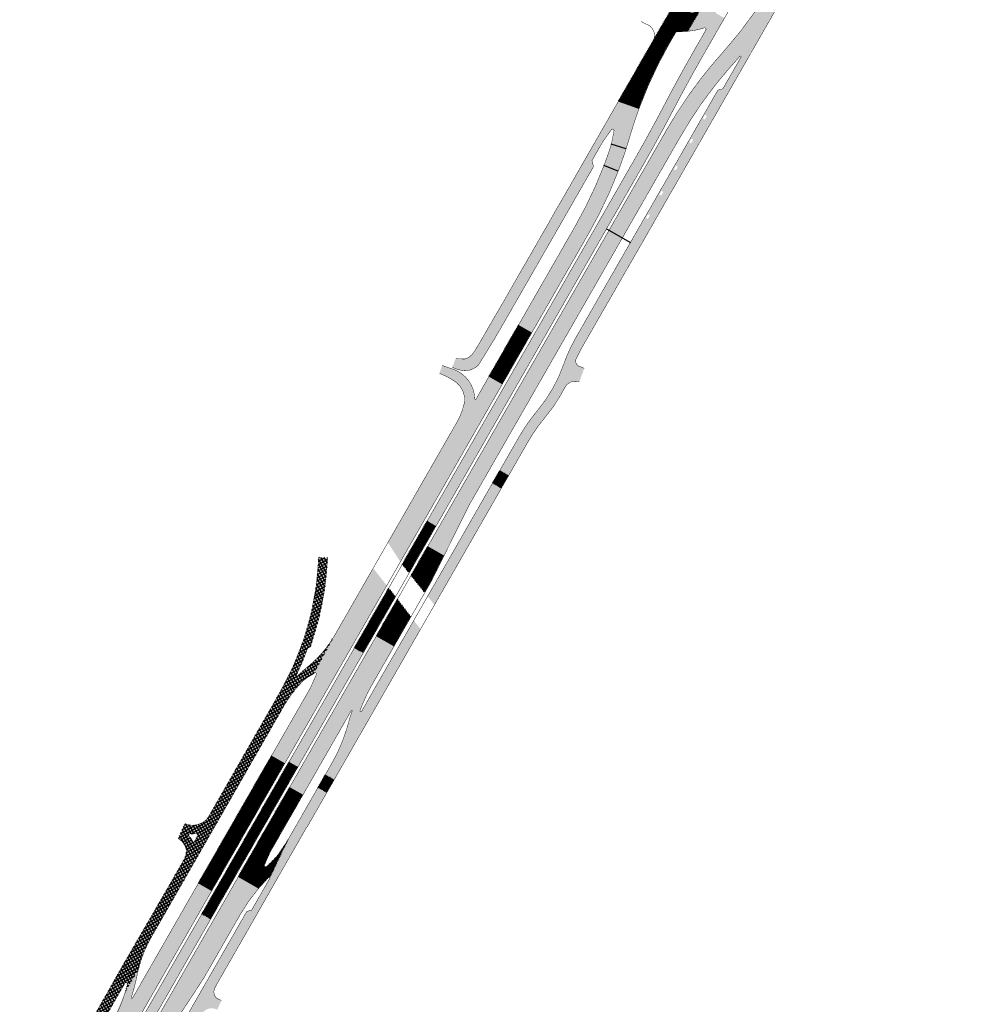
# Model space of a CAD drawing. Extents: x 669649 to 672049, y 7173541 to 7177267.
# Drawn here: x 671117 to 671779, y 7175860 to 7176534 of the extents above; entities that cross this region are included whole.
import ezdxf

# ---------------------------------------------------------------- set-up
doc = ezdxf.new("R2010")
doc.units = 0
for name, color, linetype in [('PP-ALARGAMENTO COM RECAPE', 203, 'Continuous'), ('PP-AUXILIAR', 7, 'Continuous'), ('PP-FRESAGEM', 7, 'Continuous'), ('PP-M FIO COM SARJETA COM JUNTA TIPO 2', 15, 'Continuous'), ('PP-M FIO SEM SARJETA COM JUNTA TIPO 2', 210, 'Continuous'), ('PP-MEIO FIO COM SARJETA SMOP', 170, 'Continuous'), ('PP-MEIO FIO SEM SARJETA', 120, 'Continuous'), ('PP-REFORÇO C ALARGAMENTO', 21, 'Continuous'), ('PP-REFORÇO C PLACAS DE CONCRETO SIMPLES', 51, 'Continuous'), ('PP-REFORÇO COM OU SEM ALRAG', 21, 'Continuous'), ('PP-REFORÇO PAVIM SEM ALARG', 15, 'Continuous'), ('PP-REFORÇO WHITETOPPING COM OU SEM ALARG', 51, 'Continuous'), ('PP-REJUVENES DO PAVIM COM MICROREVESTIMENTP', 7, 'Continuous'), ('PP-REMOÇÃO CAPA', 7, 'Continuous'), ('PP-REMOÇÃO CAPA E REFORÇO PAVIM', 253, 'Continuous')]:
    doc.layers.add(name, color=color, linetype=linetype)
doc.layers.add('PP-PAVIM NOVO FEXIVEL', color=7, linetype='Continuous', true_color=0xbaba73)

msp = doc.modelspace()

# ---------------------------------------------------------------- hatches: boundary and pattern name
at = {"layer": 'PP-ALARGAMENTO COM RECAPE'}
h = msp.add_hatch(color=256, dxfattribs=at)
edge = h.paths.add_edge_path()
edge.add_line((671629.69, 7176533.11), (671629.24, 7176533.378))
edge.add_line((671629.24, 7176533.378), (671630.007, 7176534.667))
edge.add_line((671630.007, 7176534.667), (671630.437, 7176534.412))
edge.add_line((671630.437, 7176534.412), (671640.336, 7176551.671))
edge.add_line((671640.336, 7176551.671), (671643.852, 7176557.802))
edge.add_line((671643.852, 7176557.802), (671645.596, 7176560.841))
edge.add_line((671645.596, 7176560.841), (671645.109, 7176561.131))
edge.add_line((671645.109, 7176561.131), (671645.875, 7176562.42))
edge.add_line((671645.875, 7176562.42), (671646.342, 7176562.143))
edge.add_line((671646.342, 7176562.143), (671652.939, 7176573.644))
edge.add_line((671652.939, 7176573.644), (671669.881, 7176603.182))
edge.add_line((671669.881, 7176603.182), (671669.881, 7176603.182))
edge.add_line((671669.881, 7176603.182), (671671.816, 7176606.556))
edge.add_line((671671.816, 7176606.556), (671671.289, 7176607.077))
edge.add_line((671671.289, 7176607.077), (671672.343, 7176608.144))
edge.add_line((671672.343, 7176608.144), (671672.588, 7176607.902))
edge.add_line((671672.588, 7176607.902), (671690.896, 7176639.822))
edge.add_line((671690.896, 7176639.822), (671690.226, 7176640.22))
edge.add_line((671690.226, 7176640.22), (671690.993, 7176641.509))
edge.add_line((671690.993, 7176641.509), (671691.642, 7176641.123))
edge.add_line((671691.642, 7176641.123), (671706.228, 7176666.553))
edge.add_line((671706.228, 7176666.553), (671705.579, 7176666.939))
edge.add_line((671705.579, 7176666.939), (671706.346, 7176668.228))
edge.add_line((671706.346, 7176668.228), (671706.974, 7176667.855))
edge.add_line((671706.974, 7176667.855), (671713.266, 7176678.825))
edge.add_line((671713.266, 7176678.825), (671704.17, 7176684.07))
edge.add_line((671704.17, 7176684.07), (671701.337, 7176679.13))
edge.add_arc((671700.766, 7176678.644), 0.75, 0, 40.40174, ccw=False)
edge.add_arc((671700.766, 7176678.644), 0.75, -100.075413, 0, ccw=False)
edge.add_line((671700.634, 7176677.906), (671660.773, 7176608.406))
edge.add_line((671660.773, 7176608.406), (671630.884, 7176556.433))
edge.add_arc((671378.477, 7176708.443), 294.646, 318.03037, 328.942012, ccw=False)
edge.add_arc((671824.577, 7176307.212), 305.346, 138.032018, 142.388937)
edge.add_arc((671824.503, 7176307.274), 305.25, 142.389626, 150.163169)
edge.add_line((671559.715, 7176459.146), (671520.262, 7176390.359))
edge.add_line((671520.262, 7176390.359), (671529.37, 7176385.135))
edge.add_line((671529.37, 7176385.135), (671542.311, 7176407.698))
edge.add_line((671542.311, 7176407.698), (671542.361, 7176408.355))
edge.add_arc((671542.411, 7176408.355), 0.05, -29.83683, 179.999999, ccw=False)
edge.add_line((671542.454, 7176408.33), (671568.822, 7176453.919))
edge.add_arc((671824.502, 7176307.272), 294.751, 142.389642, 150.163166, ccw=False)
edge.add_arc((671824.562, 7176307.225), 294.826, 138.031885, 142.389582, ccw=False)
edge.add_arc((671327.169, 7176753.584), 373.482, 318.145316, 319.16517)
edge.add_arc((671610.124, 7176509.045), 0.5, -29.836831, 139.279157, ccw=False)
edge.add_line((671610.557, 7176508.797), (671598.119, 7176487.11))
edge.add_line((671598.119, 7176487.11), (671594.707, 7176486.186))
edge.add_line((671594.707, 7176486.186), (671594.413, 7176485.673))
edge.add_line((671594.413, 7176485.673), (671600.485, 7176482.19))
edge.add_line((671600.485, 7176482.19), (671601.783, 7176484.454))
edge.add_line((671601.783, 7176484.454), (671601.456, 7176484.649))
edge.add_line((671601.456, 7176484.649), (671602.223, 7176485.938))
edge.add_line((671602.223, 7176485.938), (671602.53, 7176485.756))
edge.add_line((671602.53, 7176485.756), (671616.937, 7176510.875))
edge.add_line((671616.937, 7176510.875), (671616.539, 7176511.111))
edge.add_line((671616.539, 7176511.111), (671617.306, 7176512.401))
edge.add_line((671617.306, 7176512.401), (671617.683, 7176512.176))
edge.add_line((671617.683, 7176512.176), (671629.69, 7176533.11))
at = {"layer": 'PP-AUXILIAR'}
msp.add_hatch(color=256, dxfattribs=at).paths.add_polyline_path([(671779.137, 7176474.849), (671779.179, 7176474.825)])
at = {"layer": 'PP-FRESAGEM'}
h = msp.add_hatch(dxfattribs=at)
h.set_pattern_fill('ANSI31', color=256, scale=0.2, angle=60, style=0)
edge = h.paths.add_edge_path()
edge.add_line((671702.996, 7176765.469), (671711.054, 7176758.737))
edge.add_arc((671476.809, 7176954.458), 305.25, 317.454207, 320.119905, ccw=False)
edge.add_arc((671918.85, 7176548.751), 294.748, 137.454145, 150.19335)
edge.add_arc((671663.528, 7176695.014), 0.5, 150.184414, 283.189996)
edge.add_arc((671646.584, 7176767.305), 74.749, 283.191593, 290.16747)
edge.add_line((671672.355, 7176697.138), (671664.056, 7176682.669))
edge.add_arc((671661.121, 7176674.639), 8.55, 69.926787, 150.163185)
edge.add_line((671653.705, 7176678.893), (671620.919, 7176621.731))
edge.add_line((671620.919, 7176621.731), (671575.215, 7176542.046))
edge.add_arc((671576.95, 7176541.051), 2, 150.163159, 281.591862)
edge.add_arc((671568.812, 7176580.725), 42.5, 281.591862, 288.696157)
edge.add_line((671582.435, 7176540.468), (671574.472, 7176526.52))
edge.add_arc((671568.812, 7176580.725), 54.5, 268.477398, 275.961146, ccw=False)
edge.add_arc((671567.311, 7176524.245), 2, 88.477398, 150.163159)
edge.add_line((671565.576, 7176525.24), (671561.71, 7176518.501))
edge.add_arc((671817.39, 7176371.853), 294.75, 150.163159, 159.821134)
edge.add_line((671540.732, 7176473.528), (671526.696, 7176478.686))
edge.add_line((671526.696, 7176478.686), (671527.096, 7176479.382))
edge.add_line((671527.096, 7176479.382), (671550.239, 7176519.684))
edge.add_line((671550.239, 7176519.684), (671611.811, 7176626.955))
edge.add_line((671611.811, 7176626.955), (671642.249, 7176680.023))
edge.add_line((671642.249, 7176680.023), (671651.389, 7176695.859))
edge.add_line((671651.389, 7176695.859), (671656.854, 7176705.388))
edge.add_arc((602707.912, 7216214.977), 79466.749, 330.18613645, 330.19985768)
edge.add_arc((675467.178, 7174545.113), 4380.066, 149.948784, 150.199858, ccw=False)
edge.add_arc((670683.734, 7177312.54), 1146.235, 329.948784, 330.562838)
edge.add_arc((672283.311, 7176409.857), 690.47, 149.93629, 150.562838, ccw=False)
edge.add_line((671685.731, 7176755.757), (671689.778, 7176753.444))
edge.add_line((671689.778, 7176753.444), (671687.376, 7176749.257))
edge.add_arc((671687.81, 7176749.008), 0.5, 150.162575, 319.083178)
edge.add_arc((672157.791, 7176335.625), 625.413, 137.87094, 138.665643, ccw=False)
edge.add_arc((671693.963, 7176755.154), 0.000562, 136.173571, 144.368811, ccw=False)
edge.add_arc((671476.809, 7176954.458), 294.75, 317.454209, 320.119905)
h = msp.add_hatch(dxfattribs=at)
h.set_pattern_fill('ANSI31', color=256, scale=0.2, angle=60, style=0)
h.paths.add_polyline_path([(671467.205, 7176319.964), (671458.097, 7176325.188), (671438.196, 7176290.491), (671447.304, 7176285.266)])
h = msp.add_hatch(dxfattribs=at)
h.set_pattern_fill('ANSI31', color=256, scale=0.2, angle=60, style=0)
h.paths.add_polyline_path([(671445.366, 7176225.811), (671440.391, 7176217.136), (671446.463, 7176213.653), (671451.438, 7176222.328)])
h = msp.add_hatch(dxfattribs=at)
h.set_pattern_fill('ANSI31', color=256, scale=0.2, angle=60, style=0)
h.paths.add_polyline_path([(671383.354, 7176155.713), (671401.703, 7176187.703), (671395.631, 7176191.186), (671378.672, 7176161.618)])
h = msp.add_hatch(dxfattribs=at)
h.set_pattern_fill('ANSI31', color=256, scale=0.2, angle=60, style=0)
h.paths.add_polyline_path([(671395.865, 7176173.506), (671384.692, 7176154.026), (671392.043, 7176144.757), (671394.058, 7176142.216), (671398.059, 7176149.191), (671406.997, 7176167.121)])
h = msp.add_hatch(dxfattribs=at)
h.set_pattern_fill('ANSI31', color=256, scale=0.2, angle=60, style=0)
h.paths.add_polyline_path([(671373.998, 7176139.4), (671369.366, 7176145.394), (671345.877, 7176104.441), (671351.949, 7176100.958)])
h = msp.add_hatch(dxfattribs=at)
h.set_pattern_fill('ANSI31', color=256, scale=0.2, angle=60, style=0)
h.paths.add_polyline_path([(671375.322, 7176137.688), (671361.038, 7176112.784), (671373.182, 7176105.819), (671384.585, 7176125.7), (671382.598, 7176128.272)])
h = msp.add_hatch(dxfattribs=at)
h.set_pattern_fill('ANSI31', color=256, scale=0.2, angle=60, style=0)
h.paths.add_polyline_path([(671288.936, 7176030.257), (671298.045, 7176025.033), (671248.291, 7175938.288), (671239.183, 7175943.512)])
h = msp.add_hatch(dxfattribs=at)
h.set_pattern_fill('ANSI31', color=256, scale=0.2, angle=60, style=0)
h.paths.add_polyline_path([(671241.409, 7175922.27), (671301.113, 7176026.363), (671307.185, 7176022.88), (671247.469, 7175918.766)])
h = msp.add_hatch(dxfattribs=at)
h.set_pattern_fill('ANSI31', color=256, scale=0.2, angle=60, style=0)
h.paths.add_polyline_path([(671320.983, 7176008.949), (671325.958, 7176017.624), (671332.03, 7176014.141), (671327.055, 7176005.466)])
h = msp.add_hatch(dxfattribs=at)
h.set_pattern_fill('ANSI31', color=256, scale=0.2, angle=60, style=0)
edge = h.paths.add_edge_path()
edge.add_line((671266.521, 7175947.962), (671301.348, 7176008.683))
edge.add_line((671301.348, 7176008.683), (671310.456, 7176003.459))
edge.add_line((671310.456, 7176003.459), (671288.452, 7175965.095))
edge.add_line((671288.452, 7175965.095), (671284.344, 7175955.923))
edge.add_arc((671285.257, 7175955.514), 1, 155.873969, 312.777435)
edge.add_arc((671204.438, 7176042.86), 120, 312.777435, 317.552094)
edge.add_arc((671196.789, 7176033.608), 120, 323.285708, 330.163169)
edge.add_line((671300.883, 7175973.905), (671287.932, 7175946.601))
edge.add_arc((671287.498, 7175946.85), 0.5, 330.163172, 494.836633)
edge.add_arc((671371.756, 7175862.11), 120, 134.836633, 139.544013)
edge.add_line((671280.448, 7175939.974), (671266.521, 7175947.962))
at = {"layer": 'PP-PAVIM NOVO FEXIVEL'}
for points in [[(671531.845, 7176445.961), (671521.779, 7176449.21, -0.0029847), (671521.646, 7176448.546, -0.0126151), (671516.691, 7176434.525), (671526.5, 7176430.778, 0.0131858)], [(671377.362, 7176163.354), (671372.309, 7176171.126), (671368.787, 7176176.543), (671405.294, 7176240.193), (671417.438, 7176233.228)], [(671400.68, 7176133.864), (671446.449, 7176213.661), (671440.377, 7176217.144), (671395.998, 7176139.769)], [(671332.017, 7176014.149), (671371.819, 7176083.544), (671391.183, 7176117.305), (671389.68, 7176119.207), (671386.507, 7176123.222), (671365.747, 7176087.027), (671350.783, 7176060.937), (671330.067, 7176024.819), (671330.067, 7176024.819), (671325.945, 7176017.631)]]:
    msp.add_hatch(color=256, dxfattribs=at).paths.add_polyline_path(points)
h = msp.add_hatch(color=256, dxfattribs=at)
edge = h.paths.add_edge_path()
edge.add_line((671358.748, 7176159.04), (671332.712, 7176113.646))
edge.add_line((671332.712, 7176113.646), (671318.351, 7176087.364))
edge.add_arc((671318.889, 7176086.521), 1, -24.126112, 122.563901, ccw=False)
edge.add_line((671319.802, 7176086.112), (671315.694, 7176076.94))
edge.add_line((671315.694, 7176076.94), (671303.849, 7176056.288))
edge.add_line((671303.849, 7176056.288), (671312.957, 7176051.064))
edge.add_line((671312.957, 7176051.064), (671337.833, 7176094.436))
edge.add_line((671337.833, 7176094.436), (671368.043, 7176147.107))
edge.add_line((671368.043, 7176147.107), (671358.748, 7176159.04))
at = {"layer": 'PP-REFORÇO C ALARGAMENTO'}
for points in [[(671540.732, 7176473.528), (671526.696, 7176478.686), (671521.293, 7176469.276), (671514.751, 7176457.883), (671519.127, 7176455.384), (671521.821, 7176459.15, -0.8007945), (671523.618, 7176458.389), (671522.632, 7176453.467), (671521.779, 7176449.21), (671531.845, 7176445.961, 0.0071585), (671534.41, 7176454.314, -0.0171608)], [(671526.5, 7176430.778), (671516.691, 7176434.525, -0.038978), (671497.029, 7176393.066), (671477.998, 7176359.886), (671487.107, 7176354.662), (671487.107, 7176354.662), (671506.137, 7176387.842, 0.038978)], [(671487.107, 7176354.662), (671477.998, 7176359.886), (671458.097, 7176325.188), (671467.205, 7176319.964)], [(671415.78, 7176208.196), (671424.888, 7176202.971), (671407.011, 7176167.113), (671395.879, 7176173.498)], [(671288.936, 7176030.257), (671303.862, 7176056.28), (671312.97, 7176051.056), (671299.235, 7176027.108), (671298.045, 7176025.033)]]:
    msp.add_hatch(color=256, dxfattribs=at).paths.add_polyline_path(points)
h = msp.add_hatch(color=256, dxfattribs=at)
h.paths.add_polyline_path([(671529.37, 7176385.135), (671520.262, 7176390.359), (671500.361, 7176355.661), (671490.41, 7176338.312), (671499.518, 7176333.088), (671509.467, 7176350.435), (671509.467, 7176350.435)])
h.paths.add_polyline_path([(671523.178, 7176387.404), (671524.635, 7176389.945), (671523.334, 7176390.691), (671521.877, 7176388.151)], flags=9)
h.paths.add_polyline_path([(671513.228, 7176370.056), (671514.708, 7176372.637), (671513.407, 7176373.383), (671511.927, 7176370.802)], flags=24)
h.paths.add_polyline_path([(671503.277, 7176352.707), (671504.734, 7176355.247), (671503.433, 7176355.993), (671501.976, 7176353.453)], flags=24)
h.paths.add_polyline_path([(671493.326, 7176335.358), (671494.784, 7176337.898), (671493.482, 7176338.644), (671492.025, 7176336.104)], flags=25)
h = msp.add_hatch(color=256, dxfattribs=at)
edge = h.paths.add_edge_path()
edge.add_line((671438.196, 7176290.491), (671447.304, 7176285.266))
edge.add_line((671447.304, 7176285.266), (671417.452, 7176233.22))
edge.add_line((671417.452, 7176233.22), (671405.308, 7176240.185))
edge.add_line((671405.308, 7176240.185), (671416.197, 7176259.17))
edge.add_arc((671377.162, 7176281.559), 45, 330.163171, 346.078635)
edge.add_arc((671406.281, 7176274.342), 15, 346.078635, 414.089768)
edge.add_arc((671388.685, 7176250.043), 45, 54.089768, 70.005627)
edge.add_line((671404.072, 7176292.331), (671405.929, 7176297.751))
edge.add_line((671405.929, 7176297.751), (671413.421, 7176295.185))
edge.add_arc((671406.191, 7176274.31), 22.091, 1.903812, 70.897218, ccw=False)
edge.add_arc((671428.769, 7176275.06), 0.5, 181.830542, 330.163171)
edge.add_line((671429.203, 7176274.812), (671438.196, 7176290.491))
h = msp.add_hatch(color=256, dxfattribs=at)
edge = h.paths.add_edge_path()
edge.add_arc((671225.988, 7176084.515), 120, 330.163302, 344.752749)
edge.add_line((671341.763, 7176052.957), (671341.764, 7176052.957))
edge.add_line((671341.764, 7176052.957), (671341.763, 7176052.957))
edge.add_arc((671462.364, 7176020.084), 125, 160.667916, 164.752846, ccw=False)
edge.add_arc((671344.129, 7176061.564), 0.3, 340.666437, 510.161788)
edge.add_line((671343.868, 7176061.713), (671310.456, 7176003.459))
edge.add_line((671310.456, 7176003.459), (671301.348, 7176008.683))
edge.add_line((671301.348, 7176008.683), (671361.052, 7176112.776))
edge.add_line((671361.052, 7176112.776), (671373.196, 7176105.811))
edge.add_line((671373.196, 7176105.811), (671358.27, 7176079.788))
edge.add_line((671358.27, 7176079.788), (671358.27, 7176079.788))
edge.add_line((671358.27, 7176079.788), (671358.27, 7176079.788))
edge.add_arc((671462.363, 7176020.084), 120, 150.163178, 159.843271)
edge.add_arc((671350.276, 7176061.228), 0.6, 159.841726, 330.161631)
edge.add_line((671350.797, 7176060.929), (671330.081, 7176024.812))
h = msp.add_hatch(color=256, dxfattribs=at)
edge = h.paths.add_edge_path()
edge.add_arc((671371.756, 7175862.11), 120, 139.544013, 150.163172)
edge.add_line((671267.663, 7175921.814), (671242.786, 7175878.442))
edge.add_line((671242.786, 7175878.442), (671211.057, 7175829.908))
edge.add_line((671211.057, 7175829.908), (671201.842, 7175835.194))
edge.add_line((671201.842, 7175835.194), (671266.521, 7175947.962))
edge.add_line((671266.521, 7175947.962), (671280.448, 7175939.974))
h = msp.add_hatch(color=256, dxfattribs=at)
edge = h.paths.add_edge_path()
edge.add_line((671239.183, 7175943.512), (671194.034, 7175864.794))
edge.add_arc((671193.6, 7175865.043), 0.5, 161.591435, 330.136059, ccw=False)
edge.add_arc((671074.503, 7175904.619), 125, 341.618548, 349.104101)
edge.add_arc((671275.811, 7175865.868), 80.003, 166.667924, 169.104072, ccw=False)
edge.add_line((671197.964, 7175884.316), (671188.995, 7175868.679))
edge.add_arc((671074.504, 7175904.618), 120, 330.163165, 342.572931, ccw=False)
edge.add_line((671178.597, 7175844.915), (671176.443, 7175841.16))
edge.add_line((671176.443, 7175841.16), (671163.671, 7175818.891))
edge.add_line((671163.671, 7175818.891), (671148.745, 7175792.868))
edge.add_line((671148.745, 7175792.868), (671135.337, 7175765.974))
edge.add_line((671135.337, 7175765.974), (671130.131, 7175755.532))
edge.add_line((671130.131, 7175755.532), (671140.168, 7175749.776))
edge.add_line((671140.168, 7175749.776), (671188.588, 7175834.195))
edge.add_line((671188.588, 7175834.195), (671248.291, 7175938.288))
edge.add_line((671248.291, 7175938.288), (671239.183, 7175943.512))
at = {"layer": 'PP-REFORÇO C PLACAS DE CONCRETO SIMPLES'}
for points in [[(671383.354, 7176155.713), (671401.703, 7176187.703), (671395.631, 7176191.186), (671378.672, 7176161.618)], [(671373.998, 7176139.4), (671369.366, 7176145.394), (671345.877, 7176104.441), (671351.949, 7176100.958)], [(671241.409, 7175922.27), (671301.113, 7176026.363), (671307.185, 7176022.88), (671247.469, 7175918.766)]]:
    msp.add_hatch(color=256, dxfattribs=at).paths.add_polyline_path(points)
at = {"layer": 'PP-REFORÇO COM OU SEM ALRAG'}
h = msp.add_hatch(color=256, dxfattribs=at)
edge = h.paths.add_edge_path()
edge.add_line((671702.996, 7176765.469), (671711.054, 7176758.737))
edge.add_arc((671476.809, 7176954.458), 305.25, 317.454207, 320.119905, ccw=False)
edge.add_arc((671918.85, 7176548.751), 294.748, 137.454145, 150.19335)
edge.add_arc((671663.528, 7176695.014), 0.5, 150.184414, 283.189996)
edge.add_arc((671646.584, 7176767.305), 74.749, 283.191593, 290.16747)
edge.add_line((671672.355, 7176697.138), (671664.056, 7176682.669))
edge.add_arc((671661.121, 7176674.639), 8.55, 69.926787, 150.163185)
edge.add_line((671653.705, 7176678.893), (671620.919, 7176621.731))
edge.add_line((671620.919, 7176621.731), (671575.215, 7176542.046))
edge.add_arc((671576.95, 7176541.051), 2, 150.163159, 281.591862)
edge.add_arc((671568.812, 7176580.725), 42.5, 281.591862, 288.696157)
edge.add_line((671582.435, 7176540.468), (671574.472, 7176526.52))
edge.add_arc((671568.812, 7176580.725), 54.5, 268.477398, 275.961146, ccw=False)
edge.add_arc((671567.311, 7176524.245), 2, 88.477398, 150.163159)
edge.add_line((671565.576, 7176525.24), (671561.71, 7176518.501))
edge.add_arc((671817.39, 7176371.853), 294.75, 150.163159, 159.821134)
edge.add_line((671540.732, 7176473.528), (671526.696, 7176478.686))
edge.add_line((671526.696, 7176478.686), (671527.096, 7176479.382))
edge.add_line((671527.096, 7176479.382), (671550.239, 7176519.684))
edge.add_line((671550.239, 7176519.684), (671611.811, 7176626.955))
edge.add_line((671611.811, 7176626.955), (671642.249, 7176680.023))
edge.add_line((671642.249, 7176680.023), (671651.389, 7176695.859))
edge.add_line((671651.389, 7176695.859), (671656.854, 7176705.388))
edge.add_arc((602707.912, 7216214.977), 79466.749, 330.18613645, 330.19985768)
edge.add_arc((675467.178, 7174545.113), 4380.066, 149.948784, 150.199858, ccw=False)
edge.add_arc((670683.734, 7177312.54), 1146.235, 329.948784, 330.562838)
edge.add_arc((672283.311, 7176409.857), 690.47, 149.93629, 150.562838, ccw=False)
edge.add_line((671685.731, 7176755.757), (671689.778, 7176753.444))
edge.add_line((671689.778, 7176753.444), (671687.376, 7176749.257))
edge.add_arc((671687.81, 7176749.008), 0.5, 150.162575, 319.083178)
edge.add_arc((672157.791, 7176335.625), 625.413, 137.87094, 138.665643, ccw=False)
edge.add_arc((671693.963, 7176755.154), 0.000562, 136.173571, 144.368811, ccw=False)
edge.add_arc((671476.809, 7176954.458), 294.75, 317.454209, 320.119905)
for points in [[(671467.205, 7176319.964), (671458.097, 7176325.188), (671438.196, 7176290.491), (671447.304, 7176285.266)], [(671445.366, 7176225.811), (671440.391, 7176217.136), (671446.463, 7176213.653), (671451.438, 7176222.328)], [(671395.865, 7176173.506), (671384.692, 7176154.026), (671392.043, 7176144.757), (671394.058, 7176142.216), (671398.059, 7176149.191), (671406.997, 7176167.121)], [(671375.322, 7176137.688), (671361.038, 7176112.784), (671373.182, 7176105.819), (671384.585, 7176125.7), (671382.598, 7176128.272)], [(671288.936, 7176030.257), (671298.045, 7176025.033), (671248.291, 7175938.288), (671239.183, 7175943.512)], [(671320.983, 7176008.949), (671325.958, 7176017.624), (671332.03, 7176014.141), (671327.055, 7176005.466)]]:
    msp.add_hatch(color=256, dxfattribs=at).paths.add_polyline_path(points)
h = msp.add_hatch(color=256, dxfattribs=at)
edge = h.paths.add_edge_path()
edge.add_line((671266.521, 7175947.962), (671301.348, 7176008.683))
edge.add_line((671301.348, 7176008.683), (671310.456, 7176003.459))
edge.add_line((671310.456, 7176003.459), (671288.452, 7175965.095))
edge.add_line((671288.452, 7175965.095), (671284.344, 7175955.923))
edge.add_arc((671285.257, 7175955.514), 1, 155.873969, 312.777435)
edge.add_arc((671204.438, 7176042.86), 120, 312.777435, 317.552094)
edge.add_arc((671196.789, 7176033.608), 120, 323.285708, 330.163169)
edge.add_line((671300.883, 7175973.905), (671287.932, 7175946.601))
edge.add_arc((671287.498, 7175946.85), 0.5, 330.163172, 494.836633)
edge.add_arc((671371.756, 7175862.11), 120, 134.836633, 139.544013)
edge.add_line((671280.448, 7175939.974), (671266.521, 7175947.962))
at = {"layer": 'PP-REFORÇO PAVIM SEM ALARG'}
h = msp.add_hatch(color=256, dxfattribs=at)
h.dxf.hatch_style = 2
h.paths.add_polyline_path([(671415.78, 7176208.196), (671490.41, 7176338.312), (671499.518, 7176333.088), (671424.888, 7176202.971)])
at = {"layer": 'PP-REFORÇO WHITETOPPING COM OU SEM ALARG'}
h = msp.add_hatch(color=256, dxfattribs=at)
edge = h.paths.add_edge_path()
edge.add_line((671586.494, 7176527.34), (671593.171, 7176538.982))
edge.add_line((671593.171, 7176538.982), (671599.243, 7176535.5))
edge.add_line((671599.243, 7176535.5), (671599.285, 7176535.476))
edge.add_arc((671600.76, 7176534.125), 2, 137.527092, 145.627496)
edge.add_line((671599.11, 7176535.254), (671583.977, 7176508.883))
edge.add_arc((672448.387, 7176013.093), 996.5, 150.163157, 152.525696)
edge.add_arc((670673.951, 7176935.795), 1003.5, 330.163168, 332.525645, ccw=False)
edge.add_line((671544.433, 7176436.522), (671401.716, 7176187.695))
edge.add_line((671401.716, 7176187.695), (671395.644, 7176191.178))
edge.add_line((671395.644, 7176191.178), (671538.361, 7176440.004))
edge.add_arc((670673.951, 7176935.795), 996.5, 330.163168, 332.525645)
edge.add_arc((672448.387, 7176013.093), 1003.5, 150.163157, 152.525696, ccw=False)
edge.add_line((671577.905, 7176512.366), (671586.494, 7176527.34))
for points in [[(671307.185, 7176022.88), (671351.963, 7176100.951), (671345.891, 7176104.433), (671301.113, 7176026.363)], [(671141.903, 7175748.78), (671147.975, 7175745.298), (671210.849, 7175854.919), (671247.469, 7175918.766), (671241.409, 7175922.27)]]:
    msp.add_hatch(color=256, dxfattribs=at).paths.add_polyline_path(points)
at = {"layer": 'PP-REJUVENES DO PAVIM COM MICROREVESTIMENTP'}
h = msp.add_hatch(dxfattribs=at)
h.set_pattern_fill('CROSS', color=256, scale=0.1, angle=52, style=0)
h.paths.add_polyline_path([(671600.485, 7176482.19), (671594.413, 7176485.673), (671557.098, 7176420.615), (671544.659, 7176398.929), (671550.732, 7176395.446), (671563.17, 7176417.132), (671567.156, 7176424.082), (671566.793, 7176424.298), (671567.56, 7176425.587), (671567.903, 7176425.384), (671582.178, 7176450.272), (671581.807, 7176450.492), (671582.574, 7176451.781), (671582.924, 7176451.573)])
h.paths.add_polyline_path([(671585.746, 7176466.041), (671587.203, 7176468.581), (671585.902, 7176469.328), (671584.445, 7176466.787)], flags=16)
h.paths.add_polyline_path([(671565.845, 7176431.343), (671567.302, 7176433.884), (671566.001, 7176434.63), (671564.544, 7176432.09)], flags=16)
h.paths.add_polyline_path([(671555.894, 7176413.994), (671557.351, 7176416.535), (671556.05, 7176417.281), (671554.593, 7176414.741)], flags=16)
h.paths.add_polyline_path([(671546.753, 7176398.057), (671548.21, 7176400.597), (671546.909, 7176401.344), (671545.452, 7176398.803)], flags=16)
h.paths.add_polyline_path([(671576.407, 7176449.759), (671577.841, 7176452.258), (671576.54, 7176453.004), (671575.106, 7176450.505)], flags=16)
h = msp.add_hatch(dxfattribs=at)
h.set_pattern_fill('CROSS', color=256, scale=0.1, angle=52, style=0)
h.paths.add_polyline_path([(671509.612, 7176433.873), (671508.504, 7176437.968), (671515.974, 7176450.976), (671519.127, 7176455.384), (671514.751, 7176457.883), (671507.073, 7176444.509), (671496.724, 7176426.403), (671486.446, 7176408.521), (671484.564, 7176405.486), (671477.587, 7176392.952), (671475.378, 7176389.233), (671472.071, 7176383.41), (671467.181, 7176374.879), (671457.244, 7176357.701), (671447.516, 7176340.663), (671443.237, 7176333.306), (671442.552, 7176332.236), (671435.593, 7176320.143), (671433.7, 7176316.838), (671431.787, 7176313.605), (671428.462, 7176307.988), (671426.257, 7176305.004), (671424.772, 7176303.699), (671423.558, 7176302.939), (671421.305, 7176302.146), (671416.363, 7176302.321), (671415.321, 7176302.718), (671412.856, 7176296.465), (671416.944, 7176294.817), (671421.524, 7176294.143), (671425.451, 7176294.685), (671427.553, 7176295.668), (671428.523, 7176296.214), (671430.759, 7176297.912), (671442.168, 7176316.549), (671449.386, 7176329.033), (671451.495, 7176332.667)])
h = msp.add_hatch(dxfattribs=at)
h.set_pattern_fill('CROSS', color=256, scale=0.1, angle=52, style=0)
h.paths.add_polyline_path([(671540.375, 7176377.329), (671550.161, 7176394.362), (671550.775, 7176395.421), (671544.63, 7176398.945), (671544.63, 7176398.945), (671534.356, 7176381.072), (671524.44, 7176363.793), (671514.723, 7176346.93), (671514.388, 7176346.35), (671504.536, 7176329.072), (671497.1, 7176316.009, 0.0467713), (671489.087, 7176298.428, -0.0910381), (671471.274, 7176267.01, 0.0441793), (671458.459, 7176248.639), (671445.366, 7176225.811), (671451.438, 7176222.328), (671464.531, 7176245.156, -0.0441793), (671476.64, 7176262.515, 0.0563651), (671489.914, 7176282.568, -0.3792739), (671499.792, 7176286.44), (671503.263, 7176295.834), (671502.601, 7176296.078), (671499.264, 7176297.411), (671497.848, 7176298.659), (671497.219, 7176300.676), (671497.517, 7176301.999), (671501.019, 7176308.871), (671505.841, 7176317.29), (671508.417, 7176321.749), (671510.691, 7176325.789), (671519.041, 7176340.264), (671520.648, 7176343.067), (671522.71, 7176346.582), (671526.379, 7176353.051), (671528.556, 7176356.782), (671530.456, 7176360.154)])
h = msp.add_hatch(dxfattribs=at)
h.set_pattern_fill('CROSS', color=256, scale=0.1, angle=53, style=0)
h.paths.add_polyline_path([(671216.468, 7175826.805), (671206.603, 7175809.624), (671196.272, 7175791.603), (671186.589, 7175774.679), (671176.557, 7175757.104), (671166.478, 7175739.561), (671156.987, 7175723.021), (671155.313, 7175720.085), (671161.378, 7175716.607), (671162.859, 7175719.186), (671163.645, 7175720.474), (671164.645, 7175721.759), (671166.675, 7175723.384), (671169.056, 7175724.33), (671170.639, 7175724.423), (671173.557, 7175723.869), (671176.689, 7175722.955), (671180.94, 7175734.72), (671179.56, 7175735.509), (671178.65, 7175736.338), (671178.126, 7175737.009), (671177.576, 7175737.975), (671176.799, 7175740.586), (671177.243, 7175743.624), (671179.055, 7175747.504), (671182.858, 7175754.138), (671187.841, 7175762.877), (671192.408, 7175770.983), (671193.591, 7175772.882), (671202.326, 7175788.18), (671212.751, 7175806.348), (671222.511, 7175823.339), (671230.28, 7175836.984), (671232.495, 7175840.761), (671240.719, 7175854.003), (671244.496, 7175856.82), (671245.778, 7175857.384), (671247.115, 7175857.762), (671249.093, 7175857.828), (671251.94, 7175856.822), (671254.892, 7175863.119), (671252.313, 7175864.185), (671251.11, 7175865.142), (671250.243, 7175866.307), (671249.578, 7175869.062), (671250.485, 7175871.987), (671252.019, 7175874.857), (671261.884, 7175892.021), (671269.848, 7175905.892), (671273.085, 7175911.583), (671274.956, 7175914.8), (671278.239, 7175920.581), (671292.238, 7175945.06), (671302.808, 7175963.526), (671313.148, 7175981.61), (671313.554, 7175981.927), (671327.055, 7176005.466), (671320.983, 7176008.949), (671300.883, 7175973.905), (671297.205, 7175966.15), (671287.932, 7175946.601), (671275.494, 7175924.915), (671272.215, 7175924.027), (671245.993, 7175878.331)])
at = {"layer": 'PP-REMOÇÃO CAPA'}
h = msp.add_hatch(color=40, dxfattribs=at)
edge = h.paths.add_edge_path()
edge.add_line((671600.804, 7176552.291), (671593.171, 7176538.982))
edge.add_line((671593.171, 7176538.982), (671586.49, 7176527.335))
edge.add_arc((671585.623, 7176527.832), 1, 330.163157, 467.63186)
edge.add_arc((671568.813, 7176580.722), 54.497, 275.960601, 287.632016, ccw=False)
edge.add_line((671574.472, 7176526.52), (671582.435, 7176540.468))
edge.add_arc((671568.812, 7176580.725), 42.5, 288.695954, 305.910559)
edge.add_line((671593.739, 7176546.303), (671598.557, 7176549.792))
edge.add_arc((671593.865, 7176556.271), 8, 305.910762, 330.163157)
h = msp.add_hatch(dxfattribs=at)
h.set_pattern_fill('ANSI37', color=256, scale=0.6, angle=345, style=0)
h.paths.add_polyline_path([(671321.451, 7176166.462), (671327.577, 7176166.24, -0.0737491), (671315.817, 7176105.199), (671313.903, 7176104.302, -0.024575), (671306.153, 7176085.767, 0.8440664), (671306.959, 7176085.199, -0.0267589), (671313.705, 7176091.293, 0.0461435), (671324.249, 7176101.586, 0.0461442), (671332.726, 7176113.638), (671318.365, 7176087.356, 0.03126), (671310.295, 7176081.461, 0.0646298), (671297.833, 7176065.064), (671206.412, 7175905.671, 0.07214), (671197.964, 7175884.316), (671188.995, 7175868.679, 0.0116687), (671190.547, 7175874.06, 0.8763297), (671188.713, 7175874.812), (671174.259, 7175849.613), (671122.733, 7175759.776), (671116.733, 7175763.217), (671118.56, 7175766.346), (671125.85, 7175779.189), (671130.732, 7175787.794, 0.401751), (671127.967, 7175798.512), (671132.351, 7175806.675, 0.195002), (671138.33, 7175806.042, 0.195002), (671143.061, 7175809.751), (671149.139, 7175820.349), (671155.218, 7175830.946), (671159.507, 7175838.418), (671168.142, 7175853.362), (671177.282, 7175869.346), (671185.504, 7175883.99), (671195.337, 7175900.882), (671207.683, 7175922.115), (671210.128, 7175926.43), (671216.338, 7175937.182), (671216.397, 7175937.149), (671229.444, 7175959.896, 0.4334825), (671225.168, 7175973.853), (671229.81, 7175984.244, 0.3873073), (671246.482, 7175989.603), (671295.076, 7176074.325, 0.1215679)])
h.paths.add_polyline_path([(671238.522, 7175975.724), (671236.156, 7175971.599, -0.6077269), (671235.269, 7175971.636, 0.0722347), (671232.746, 7175975.481, -0.6773376), (671233.58, 7175977.141, 0.0521513), (671237.532, 7175977.214, -0.618034)], flags=16)
at = {"layer": 'PP-REMOÇÃO CAPA E REFORÇO PAVIM'}
h = msp.add_hatch(color=256, dxfattribs=at)
h.paths.add_polyline_path([(671321.451, 7176166.462), (671327.577, 7176166.24, -0.0737491), (671315.817, 7176105.199), (671313.903, 7176104.302, -0.024575), (671306.153, 7176085.767, 0.8440664), (671306.959, 7176085.199, -0.0267589), (671313.705, 7176091.293, 0.0461435), (671324.249, 7176101.586, 0.0461442), (671332.726, 7176113.638), (671318.365, 7176087.356, 0.03126), (671310.295, 7176081.461, 0.0646298), (671297.833, 7176065.064), (671206.412, 7175905.671, 0.07214), (671197.964, 7175884.316), (671188.995, 7175868.679, 0.0116687), (671190.547, 7175874.06, 0.8763297), (671188.713, 7175874.812), (671174.259, 7175849.613), (671122.733, 7175759.776), (671116.733, 7175763.217), (671118.56, 7175766.346), (671125.85, 7175779.189), (671130.732, 7175787.794, 0.401751), (671127.967, 7175798.512), (671132.351, 7175806.675, 0.195002), (671138.33, 7175806.042, 0.195002), (671143.061, 7175809.751), (671149.139, 7175820.349), (671155.218, 7175830.946), (671159.507, 7175838.418), (671168.142, 7175853.362), (671177.282, 7175869.346), (671185.504, 7175883.99), (671195.337, 7175900.882), (671207.683, 7175922.115), (671210.128, 7175926.43), (671216.338, 7175937.182), (671216.397, 7175937.149), (671229.444, 7175959.896, 0.4334825), (671225.168, 7175973.853), (671229.81, 7175984.244, 0.3873073), (671246.482, 7175989.603), (671295.076, 7176074.325, 0.1215679)])
h.paths.add_polyline_path([(671238.522, 7175975.724), (671236.156, 7175971.599, -0.6077269), (671235.269, 7175971.636, 0.0722347), (671232.746, 7175975.481, -0.6773376), (671233.58, 7175977.141, 0.0521513), (671237.532, 7175977.214, -0.618034)], flags=16)

# ---------------------------------------------------------------- linework, layer by layer
at = {"layer": 'PP-AUXILIAR'}
for p, q in [((671540.732, 7176473.528), (671526.721, 7176478.677)), ((671531.845, 7176445.961), (671521.779, 7176449.21)), ((671526.5, 7176430.778), (671516.691, 7176434.525)), ((671467.205, 7176319.964), (671458.097, 7176325.188)), ((671447.304, 7176285.266), (671438.196, 7176290.491)), ((671407.011, 7176167.113), (671395.879, 7176173.498)), ((671373.196, 7176105.811), (671361.052, 7176112.776)), ((671298.045, 7176025.033), (671288.936, 7176030.257)), ((671310.344, 7176003.521), (671301.431, 7176008.626)), ((671280.442, 7175939.968), (671266.517, 7175947.955)), ((671248.291, 7175938.288), (671239.183, 7175943.512))]:
    msp.add_line(p, q, dxfattribs=at)
at = {"layer": 'PP-M FIO COM SARJETA COM JUNTA TIPO 2', "const_width": 0.3}
msp.add_lwpolyline([(671613.149, 7176559.733), (671583.977, 7176508.883, 0.0103089), (671564.274, 7176472.829, -0.0103086), (671544.433, 7176436.522), (671401.716, 7176187.695)], format="xyb", dxfattribs=at)
for points in [[(671383.386, 7176155.737), (671401.716, 7176187.695)], [(671383.386, 7176155.737), (671374.013, 7176139.394)], [(671307.185, 7176022.88), (671374.013, 7176139.394)], [(671307.185, 7176022.88), (671247.469, 7175918.766)], [(671147.975, 7175745.298), (671210.849, 7175854.919), (671247.469, 7175918.766)]]:
    msp.add_lwpolyline(points, dxfattribs=at)
at = {"layer": 'PP-M FIO SEM SARJETA COM JUNTA TIPO 2', "const_width": 0.3}
msp.add_lwpolyline([(671395.644, 7176191.178), (671538.361, 7176440.004, 0.0103086), (671558.064, 7176476.058, -0.0103089), (671577.905, 7176512.366), (671586.49, 7176527.335, 0.6838731), (671585.32, 7176528.785, -0.0509702), (671574.472, 7176526.52)], format="xyb", dxfattribs=at)
for points in [[(671395.644, 7176191.178), (671378.711, 7176161.655)], [(671378.672, 7176161.618), (671369.366, 7176145.394)], [(671369.381, 7176145.388), (671301.113, 7176026.363)], [(671241.409, 7175922.27), (671301.113, 7176026.363)], [(671241.409, 7175922.27), (671141.903, 7175748.78)]]:
    msp.add_lwpolyline(points, dxfattribs=at)
at = {"layer": 'PP-MEIO FIO COM SARJETA SMOP', "const_width": 0.3}
for points in [[(671563.17, 7176417.132), (671563.17, 7176417.132), (671640.336, 7176551.671), (671640.336, 7176551.671), (671643.852, 7176557.802)], [(671526.721, 7176478.677), (671526.696, 7176478.686), (671527.096, 7176479.382), (671527.096, 7176479.382), (671550.239, 7176519.684), (671550.239, 7176519.684), (671550.239, 7176519.684), (671550.239, 7176519.684), (671550.241, 7176519.687)], [(671412.856, 7176296.465), (671416.944, 7176294.817), (671421.524, 7176294.143), (671425.451, 7176294.685), (671427.553, 7176295.668), (671428.523, 7176296.214), (671430.759, 7176297.912), (671442.168, 7176316.549), (671449.386, 7176329.033), (671451.495, 7176332.667), (671509.612, 7176433.873), (671508.504, 7176437.968), (671515.974, 7176450.976), (671519.127, 7176455.384)], [(671514.766, 7176457.875), (671514.751, 7176457.883)], [(671563.17, 7176417.132), (671563.17, 7176417.132), (671550.732, 7176395.446), (671550.775, 7176395.421), (671550.731, 7176395.446)], [(671550.731, 7176395.446), (671550.775, 7176395.421), (671550.161, 7176394.362), (671540.375, 7176377.329), (671530.456, 7176360.154), (671528.556, 7176356.782), (671526.379, 7176353.051), (671522.71, 7176346.582), (671520.648, 7176343.067), (671519.041, 7176340.264), (671510.691, 7176325.789), (671508.417, 7176321.749), (671505.841, 7176317.29), (671501.019, 7176308.871), (671497.517, 7176301.999), (671497.219, 7176300.676), (671497.848, 7176298.659), (671499.264, 7176297.411), (671502.601, 7176296.078), (671503.263, 7176295.834)], [(671458.097, 7176325.188), (671477.998, 7176359.886)], [(671487.107, 7176354.662), (671467.205, 7176319.964)], [(671438.196, 7176290.491), (671438.196, 7176290.491), (671458.097, 7176325.188)], [(671467.205, 7176319.964), (671447.304, 7176285.266)], [(671447.304, 7176285.266), (671417.452, 7176233.22)], [(671368.801, 7176176.535), (671405.308, 7176240.185)], [(671417.452, 7176233.22), (671377.376, 7176163.346)], [(671446.463, 7176213.653), (671451.438, 7176222.328)], [(671436.512, 7176196.304), (671446.463, 7176213.653)], [(671400.694, 7176133.856), (671436.512, 7176196.304)], [(671358.695, 7176158.916), (671368.797, 7176176.528)], [(671368.053, 7176147.093), (671377.362, 7176163.354)], [(671394.072, 7176142.209), (671398.073, 7176149.183), (671407.011, 7176167.113)], [(671332.726, 7176113.638), (671358.695, 7176158.916)], [(671368.054, 7176147.095), (671337.847, 7176094.428), (671337.847, 7176094.428), (671337.847, 7176094.428), (671312.97, 7176051.056)], [(671384.595, 7176125.686), (671394.058, 7176142.216)], [(671391.183, 7176117.305), (671400.694, 7176133.856)], [(671373.196, 7176105.811), (671384.599, 7176125.692)], [(671317.105, 7175988.117), (671361.882, 7176066.188), (671391.197, 7176117.297)], [(671288.936, 7176030.257), (671303.862, 7176056.28)], [(671312.97, 7176051.056), (671312.97, 7176051.056), (671299.235, 7176027.108), (671298.045, 7176025.033)], [(671239.183, 7175943.512), (671288.936, 7176030.257)], [(671298.045, 7176025.033), (671298.045, 7176025.033), (671248.291, 7175938.288)], [(671330.089, 7176024.826), (671310.834, 7175991.253)], [(671254.892, 7175863.119), (671254.892, 7175863.119), (671252.313, 7175864.185), (671251.11, 7175865.142), (671250.243, 7175866.307), (671250.243, 7175866.307), (671249.578, 7175869.062), (671249.578, 7175869.062), (671250.485, 7175871.987), (671252.019, 7175874.857), (671261.884, 7175892.021), (671269.848, 7175905.892), (671273.085, 7175911.583), (671274.956, 7175914.8), (671278.239, 7175920.581), (671292.238, 7175945.06), (671302.808, 7175963.526), (671313.148, 7175981.61), (671313.554, 7175981.927), (671327.055, 7176005.466)], [(671140.168, 7175749.776), (671140.168, 7175749.776), (671188.588, 7175834.195), (671248.291, 7175938.288)]]:
    msp.add_lwpolyline(points, dxfattribs=at)
for points in [[(671550.239, 7176519.684, 0.4440615), (671546.567, 7176530.971, -0.0226739), (671542.153, 7176533.19, -1.8530996)], [(671574.472, 7176526.52), (671574.472, 7176526.52, -0.0326656), (671567.364, 7176526.244, 0.2758485), (671565.576, 7176525.24), (671561.71, 7176518.501, 0.0421658), (671540.732, 7176473.528)], [(671591.008, 7176487.157), (671591.008, 7176487.157, -0.019014), (671605.353, 7176504.381, 0.00445), (671609.745, 7176509.371, -0.8945825), (671610.565, 7176508.811, -0.8945825)], [(671591.006, 7176487.155, 0.0339314), (671568.822, 7176453.919), (671509.467, 7176350.435), (671509.467, 7176350.435), (671509.467, 7176350.435), (671424.887, 7176202.969), (671407.009, 7176167.111)], [(671540.732, 7176473.528), (671540.732, 7176473.528, 0.0171606), (671534.41, 7176454.315, -0.0071587), (671531.845, 7176445.961)], [(671521.779, 7176449.21), (671522.632, 7176453.467), (671523.618, 7176458.389, 0.8007945), (671521.821, 7176459.15), (671519.127, 7176455.384)], [(671516.691, 7176434.525, 0.0126151), (671521.646, 7176448.546, 0.0029847), (671521.779, 7176449.21)], [(671531.845, 7176445.961, -0.0131858), (671526.5, 7176430.778)], [(671477.998, 7176359.886), (671477.998, 7176359.886), (671497.029, 7176393.066, 0.0389781), (671516.691, 7176434.525)], [(671526.5, 7176430.778, -0.0389781), (671506.137, 7176387.842), (671487.107, 7176354.662)], [(671405.308, 7176240.185), (671416.197, 7176259.17, 0.0695562), (671420.84, 7176270.733, 0.3057838), (671415.079, 7176286.491, 0.0695579), (671404.072, 7176292.331)], [(671405.929, 7176297.751), (671405.929, 7176297.751), (671413.421, 7176295.185, -0.3104767), (671428.27, 7176275.044)], [(671428.27, 7176275.044, 0.7558321), (671429.203, 7176274.812), (671438.196, 7176290.491)], [(671499.792, 7176286.44, 0.3792739), (671489.914, 7176282.568, -0.0563651), (671476.64, 7176262.515, 0.0441793), (671464.531, 7176245.156), (671451.438, 7176222.328)], [(671327.577, 7176166.24, -0.0737491), (671315.817, 7176105.199), (671313.903, 7176104.302, -0.024575), (671306.153, 7176085.767)], [(671306.124, 7176085.69, 0.7764615), (671306.959, 7176085.199, -0.026759), (671313.705, 7176091.293, 0.0461435), (671324.249, 7176101.586, 0.0461438), (671332.726, 7176113.638)], [(671350.797, 7176060.929, -0.918897), (671349.713, 7176061.435, -0.0211218), (671353.604, 7176070.792, -0.0211211), (671358.27, 7176079.788, 0.0000001), (671373.196, 7176105.811, 1.4391797)], [(671318.365, 7176087.356), (671318.365, 7176087.356, 0.03126), (671310.295, 7176081.461, 0.0646298), (671297.833, 7176065.064), (671206.412, 7175905.671, 0.0721399), (671197.964, 7175884.316)], [(671303.862, 7176056.28), (671315.708, 7176076.932), (671319.815, 7176086.104, 0.7446308), (671318.365, 7176087.356)], [(671344.411, 7176061.464), (671344.412, 7176061.464, 0.9122885), (671343.868, 7176061.713), (671288.452, 7175965.095), (671284.344, 7175955.923)], [(671235.269, 7175971.636, 0.0722347), (671232.746, 7175975.481, -0.6773376), (671233.58, 7175977.141, 0.0521513), (671237.532, 7175977.214, -0.618034), (671238.522, 7175975.724), (671236.156, 7175971.599, -0.6077269), (671235.269, 7175971.636, -1.8772819)], [(671239.183, 7175943.512), (671194.034, 7175864.794, -0.9047162), (671193.126, 7175865.201, -0.1981946)], [(671287.965, 7175946.672), (671287.932, 7175946.601, 0.874459), (671287.146, 7175947.205, 0.0669745), (671267.663, 7175921.814), (671242.786, 7175878.442), (671211.057, 7175829.908)], [(671193.126, 7175865.201, 0.0326735), (671197.25, 7175880.99, -0.0106301), (671197.964, 7175884.316)], [(671190.547, 7175874.06, 0.8763299), (671188.713, 7175874.812), (671174.259, 7175849.613), (671122.733, 7175759.776), (671122.732, 7175759.776)], [(671188.995, 7175868.679), (671188.995, 7175868.679, 0.0116364), (671190.543, 7175874.045, 0.0116364)], [(671188.995, 7175868.679), (671188.995, 7175868.679, -0.0542008), (671178.597, 7175844.915), (671176.443, 7175841.16), (671176.443, 7175841.16), (671176.443, 7175841.16), (671163.671, 7175818.891), (671148.745, 7175792.868), (671135.337, 7175765.974), (671130.131, 7175755.532)]]:
    msp.add_lwpolyline(points, format="xyb", dxfattribs=at)
at = {"layer": 'PP-MEIO FIO SEM SARJETA', "const_width": 0.3}
for points in [[(671630.884, 7176556.433, -0.047647), (671597.546, 7176511.402, 0.0190129), (671582.69, 7176493.565)], [(671610.565, 7176508.811, -0.008094), (671610.557, 7176508.797), (671610.557, 7176508.797), (671598.119, 7176487.11), (671594.707, 7176486.186), (671557.098, 7176420.615)], [(671395.879, 7176173.498), (671395.879, 7176173.498), (671500.361, 7176355.661), (671500.361, 7176355.661), (671559.715, 7176459.146, -0.0339315), (671582.69, 7176493.565)], [(671445.366, 7176225.811), (671445.366, 7176225.811), (671458.459, 7176248.639, -0.0441793), (671471.274, 7176267.01, 0.0910381), (671489.087, 7176298.428, -0.0466711), (671497.079, 7176315.973), (671497.032, 7176316), (671504.536, 7176329.072), (671514.388, 7176346.35), (671514.723, 7176346.93), (671514.723, 7176346.93), (671514.723, 7176346.93), (671514.723, 7176346.93), (671514.723, 7176346.93), (671524.44, 7176363.793), (671534.356, 7176381.072), (671544.63, 7176398.945)], [(671229.853, 7175984.224, 0.3862474), (671246.482, 7175989.603), (671295.076, 7176074.326, 0.1215674), (671321.451, 7176166.462)], [(671306.153, 7176085.767), (671306.153, 7176085.767), (671306.153, 7176085.767, 0.0408394), (671306.124, 7176085.69, 0.0408394)], [(671341.764, 7176052.957), (671341.763, 7176052.957, -0.0178258), (671344.412, 7176061.464, -0.0177587)], [(671341.763, 7176052.957, -0.03184), (671336.819, 7176038.512, -0.0318064), (671330.089, 7176024.826, 2.0112301)], [(671132.351, 7175806.675, 0.195002), (671138.33, 7175806.042, 0.195002), (671143.061, 7175809.751), (671149.139, 7175820.349), (671155.218, 7175830.946), (671159.507, 7175838.418), (671168.038, 7175853.181), (671168.038, 7175853.181), (671168.038, 7175853.181), (671168.142, 7175853.362), (671177.282, 7175869.346), (671185.504, 7175883.99), (671195.337, 7175900.882), (671207.683, 7175922.115), (671210.128, 7175926.43), (671216.338, 7175937.182), (671216.397, 7175937.149), (671229.444, 7175959.896, 0.4334825), (671225.168, 7175973.853)], [(671284.344, 7175955.923, 0.8163321), (671285.936, 7175954.78, 0.0208364), (671292.985, 7175961.869, 0.0300176), (671300.883, 7175973.905)]]:
    msp.add_lwpolyline(points, format="xyb", dxfattribs=at)
for points in [[(671514.766, 7176457.875), (671514.751, 7176457.883), (671521.293, 7176469.276), (671526.696, 7176478.686)], [(671514.751, 7176457.883), (671507.073, 7176444.509), (671496.724, 7176426.403), (671486.446, 7176408.521), (671484.564, 7176405.486), (671477.587, 7176392.952), (671475.378, 7176389.233), (671472.071, 7176383.41), (671467.181, 7176374.879), (671457.244, 7176357.701), (671447.516, 7176340.663), (671443.237, 7176333.306), (671442.552, 7176332.236), (671435.593, 7176320.143), (671433.7, 7176316.838), (671431.787, 7176313.605), (671428.462, 7176307.988), (671426.257, 7176305.004), (671424.772, 7176303.699), (671423.558, 7176302.939), (671421.305, 7176302.146), (671416.363, 7176302.321), (671415.321, 7176302.718)], [(671544.63, 7176398.945), (671544.63, 7176398.945), (671544.659, 7176398.929), (671557.098, 7176420.615)], [(671445.366, 7176225.811), (671440.391, 7176217.136)], [(671396.012, 7176139.762), (671404.628, 7176154.784), (671440.391, 7176217.136)], [(671395.879, 7176173.498), (671384.722, 7176154.046)], [(671375.332, 7176137.674), (671384.692, 7176154.026)], [(671375.336, 7176137.681), (671361.052, 7176112.776)], [(671386.521, 7176123.214), (671396.009, 7176139.756)], [(671350.797, 7176060.929), (671360.107, 7176077.327), (671386.521, 7176123.214)], [(671211.792, 7175852.543), (671361.052, 7176112.776)], [(671330.081, 7176024.812), (671320.131, 7176007.463), (671320.13, 7176007.462), (671300.883, 7175973.904)], [(671287.965, 7175946.672), (671287.932, 7175946.601), (671275.494, 7175924.915), (671272.215, 7175924.027), (671245.993, 7175878.331), (671216.468, 7175826.805), (671216.468, 7175826.805)]]:
    msp.add_lwpolyline(points, dxfattribs=at)
msp.add_lwpolyline([(671193.126, 7175865.201), (671193.126, 7175865.201)], close=True, dxfattribs=at)
at = {"layer": 'PP-REMOÇÃO CAPA'}
msp.add_line((671518.527, 7176391.354), (671534.876, 7176381.977), dxfattribs=at)

doc.saveas('drawing.dxf')
